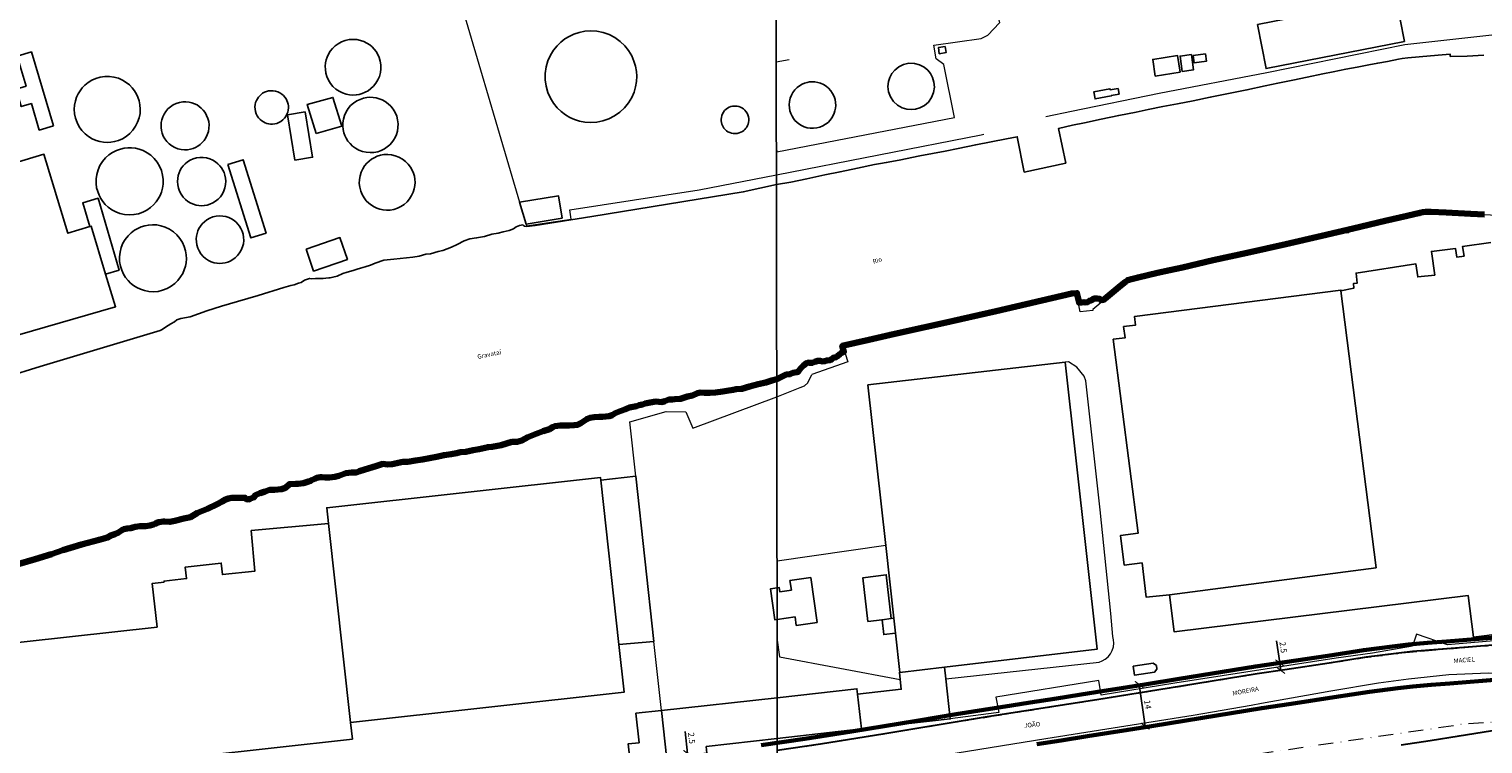
# Model space of a CAD drawing. Units: millimetres. Extents: x 280692 to 283111, y 1682052 to 1685433.
# Drawn here: x 282378 to 282862, y 1683257 to 1683495 of the extents above; entities that cross this region are included whole.
import ezdxf
from ezdxf.enums import TextEntityAlignment as Align

# ---------------------------------------------------------------- set-up
doc = ezdxf.new("R2010")
doc.units = ezdxf.units.MM
doc.header["$LTSCALE"] = 10
doc.header["$MEASUREMENT"] = 0
doc.header["$PDMODE"] = 2
doc.header["$PDSIZE"] = 2
doc.linetypes.add('DASHDOT', pattern=[1, 0.5, -0.25, 0, -0.25])
doc.linetypes.add('DASHED2', pattern=[0.375, 0.25, -0.125])
for name, color, linetype in [('_cotas', 7, 'Continuous'), ('_meio fio', 7, 'DASHED2'), ('Edificacoes', 2, 'Continuous'), ('Topon_de_Vias', 7, 'Continuous'), ('Topon_Rio_Perene', 5, 'Continuous')]:
    doc.layers.add(name, color=color, linetype=linetype)
for name, color, linetype, lineweight in [('_traçado por meio fio', 7, 'Continuous', 60), ('Acostamento_S_Mfio', 1, 'DASHDOT', 9), ('Cerca', 8, 'Cerca', 20), ('LIMITES_MUNICIPAL', 6, 'Continuous', 100), ('Muro_Grade', 8, 'Continuous', 20), ('Pavimentacao_Asfaltica_Mfio', 10, 'Continuous', 30), ('Pavimentacao_Asfaltica_S_Mfio', 10, 'Continuous', 15), ('Rio_Perene', 5, 'Continuous', 25)]:
    doc.layers.add(name, color=color, linetype=linetype, lineweight=lineweight)
doc.layers.add('Malha', color=7, linetype='Continuous', plot=False)
doc.styles.add('Arial', font='arial.ttf', dxfattribs={"height": 1.5})
doc.styles.add('Arial Italic', font='ariali.ttf', dxfattribs={"height": 1.5})
doc.styles.get("Standard").update_dxf_attribs({"font": 'arial.ttf'})
doc.linetypes.add('Cerca', pattern='A,10,0,["X",Standard,S=1,R=0,X=0,Y=-0.5],0.1', length=10.1)
doc.dimstyles.new('AEROS UPV', dxfattribs={"dimtxt": 2, "dimasz": 2.5, "dimexe": 1.25, "dimexo": 0.625, "dimtad": 1, "dimdsep": 46, "dimtxsty": 'Standard', "dimblk": 'ARCHTICK', "dimcen": 2.5, "dimadec": 0, "dimazin": 0, "dimtfac": 1, "dimtmove": 0, "dimatfit": 3, "dimfxl": 1, "dimtzin": 0, "dimarcsym": 0})

# ---------------------------------------------------------------- blocks, each defined once
blk = doc.blocks.new('_ArchTick')
at = {"color": 0, "linetype": 'Continuous', "const_width": 0.15}
blk.add_lwpolyline([(-0.5, -0.5), (0.5, 0.5)], dxfattribs=at)
blk = doc.blocks.new('*D9')
at = {"layer": '_cotas', "color": 0, "lineweight": -2, "transparency": 16777216}
for p, q in [((282747.13, 1683277.05), (282746.5, 1683277.05)), ((282747.75, 1683277.05), (282749.74, 1683263.19)), ((282749.12, 1683263.19), (282748.49, 1683263.19))]:
    blk.add_line(p, q, dxfattribs=at)
at = {"layer": 'Defpoints', "color": 0, "transparency": 16777216}
for p in [(282747.75, 1683277.05), (282749.74, 1683263.19), (282749.74, 1683263.19)]:
    blk.add_point(p, dxfattribs=at)
at = {"layer": '_cotas', "color": 0, "lineweight": -2, "transparency": 16777216, "xscale": 2.5, "yscale": 2.5, "zscale": 2.5}
for p, rotation in [((282747.75, 1683277.05), 98.16707509882295), ((282749.74, 1683263.19), 278.167075098823)]:
    blk.add_blockref('_ArchTick', p, dxfattribs=dict(at, rotation=rotation))
at = {"layer": '_cotas', "color": 0, "transparency": 16777216, "insert": (282750.36, 1683270.35), "char_height": 2, "attachment_point": 5, "rotation": 278.1671}
blk.add_mtext('14', dxfattribs=at)
blk = doc.blocks.new('*D118')
at = {"color": 0, "lineweight": -2, "transparency": 16777216}
for p, q in [((282597.36, 1683254.07), (282596.56, 1683261.47)), ((282596.74, 1683254), (282596.12, 1683253.94)), ((282597.01, 1683251.52), (282596.39, 1683251.45)), ((282597.63, 1683251.59), (282597.36, 1683254.07))]:
    blk.add_line(p, q, dxfattribs=at)
at = {"layer": 'Defpoints', "color": 0, "transparency": 16777216}
for p in [(282597.36, 1683254.07), (282597.36, 1683254.07), (282597.63, 1683251.59)]:
    blk.add_point(p, dxfattribs=at)
at = {"color": 0, "lineweight": -2, "transparency": 16777216, "xscale": 2.5, "yscale": 2.5, "zscale": 2.5}
for p, rotation in [((282597.36, 1683254.07), 96.1914150856599), ((282597.63, 1683251.59), 276.1914150856599)]:
    blk.add_blockref('_ArchTick', p, dxfattribs=dict(at, rotation=rotation))
at = {"color": 0, "transparency": 16777216, "insert": (282598.46, 1683259.19), "char_height": 2, "attachment_point": 5, "rotation": 276.1914}
blk.add_mtext('2.5', dxfattribs=at)
blk = doc.blocks.new('*D119')
at = {"color": 0, "lineweight": -2, "transparency": 16777216}
for p, q in [((282794.54, 1683284.24), (282793.47, 1683291.6)), ((282793.92, 1683284.15), (282793.3, 1683284.06)), ((282794.28, 1683281.67), (282793.66, 1683281.58)), ((282794.9, 1683281.76), (282794.54, 1683284.24))]:
    blk.add_line(p, q, dxfattribs=at)
at = {"layer": 'Defpoints', "color": 0, "transparency": 16777216}
for p in [(282794.54, 1683284.24), (282794.54, 1683284.24), (282794.9, 1683281.76)]:
    blk.add_point(p, dxfattribs=at)
at = {"color": 0, "lineweight": -2, "transparency": 16777216, "xscale": 2.5, "yscale": 2.5, "zscale": 2.5}
for p, rotation in [((282794.54, 1683284.24), 98.24099482601397), ((282794.9, 1683281.76), 278.240994826014)]:
    blk.add_blockref('_ArchTick', p, dxfattribs=dict(at, rotation=rotation))
at = {"color": 0, "transparency": 16777216, "insert": (282795.46, 1683289.39), "char_height": 2, "attachment_point": 5, "rotation": 278.241}
blk.add_mtext('2.5', dxfattribs=at)

msp = doc.modelspace()

# ---------------------------------------------------------------- linework, layer by layer
at = {"layer": '_meio fio'}
msp.add_lwpolyline([(282874.947, 1683290.882), (282861.167, 1683289.762), (282850.301, 1683288.898), (282843.999, 1683288.4), (282837.651, 1683287.849), (282832.447, 1683287.214), (282822.868, 1683286.027), (282810.97, 1683284.161), (282796.665, 1683282.017), (282786.835, 1683280.594), (282761.521, 1683276.438), (282750.057, 1683274.598), (282742.288, 1683273.365), (282735.817, 1683272.339), (282728.802, 1683271.23), (282719.94, 1683269.831), (282711.862, 1683268.556), (282705.644, 1683267.575), (282687.236, 1683264.67), (282674.152, 1683262.478), (282668.68, 1683261.584), (282652.388, 1683258.921), (282636.754, 1683256.463)], dxfattribs=at)
at = {"layer": '_traçado por meio fio'}
for points in [[(282874.745, 1683293.374), (282860.967, 1683292.254), (282850.103, 1683291.39), (282843.792, 1683290.891), (282837.391, 1683290.336), (282832.142, 1683289.695), (282822.52, 1683288.503), (282810.591, 1683286.632), (282796.3, 1683284.491), (282786.453, 1683283.064), (282761.12, 1683278.906), (282749.663, 1683277.067), (282741.896, 1683275.835), (282735.425, 1683274.808), (282728.412, 1683273.699), (282719.55, 1683272.301), (282711.472, 1683271.026), (282705.254, 1683270.045), (282686.834, 1683267.137), (282673.744, 1683264.945), (282668.277, 1683264.051), (282651.992, 1683261.389), (282636.382, 1683258.935), (282621.891, 1683256.852)], [(282869.986, 1683278.941), (282862.089, 1683278.299), (282851.213, 1683277.434), (282844.949, 1683276.939), (282838.845, 1683276.409), (282833.851, 1683275.8), (282824.466, 1683274.637), (282812.712, 1683272.793), (282798.341, 1683270.64), (282788.591, 1683269.228), (282763.364, 1683265.087), (282751.869, 1683263.242), (282744.09, 1683262.008), (282737.62, 1683260.981), (282730.597, 1683259.871), (282721.733, 1683258.472), (282713.654, 1683257.197)]]:
    msp.add_lwpolyline(points, dxfattribs=at)
at = {"layer": 'Acostamento_S_Mfio', "flags": 128}
msp.add_lwpolyline([(282872.501, 1683264.745), (282856.563, 1683263.973), (282845.667, 1683262.317), (282819.849, 1683258.643), (282790.316, 1683254.311), (282770.777, 1683251.5), (282767.722, 1683252.384), (282752.225, 1683250.066), (282730.617, 1683247.195), (282710.686, 1683244.905), (282697.24, 1683243.279), (282683.084, 1683241.897), (282664.336, 1683239.986), (282653.582, 1683238.874), (282647.31, 1683238.25), (282633.344, 1683236.704), (282627.288, 1683236.091), (282627.288, 1683236.091)], dxfattribs=at)
at = {"layer": 'Cerca', "ltscale": 0.1, "flags": 128}
for points in [[(282695.16, 1683523.994), (282701.227, 1683497.235), (282697.335, 1683493.093)], [(282716.621, 1683466.09), (282725.236, 1683467.843), (282754.418, 1683473.776), (282790.292, 1683480.698), (282836.27, 1683490.052), (282899.005, 1683496.955)], [(282679.358, 1683489.782), (282695.185, 1683492.003)]]:
    msp.add_lwpolyline(points, dxfattribs=at)
at = {"layer": 'Edificacoes', "flags": 128}
for points in [[(282787.161, 1683496.685), (282833.203, 1683505.716), (282836.075, 1683491.046), (282790.029, 1683482.031), (282787.161, 1683496.685)], [(282569.175, 1683464.572), (282567.134, 1683464.167), (282565.118, 1683464.044), (282563.179, 1683464.177), (282561.356, 1683464.535), (282559.678, 1683465.077), (282558.159, 1683465.763), (282556.725, 1683466.612), (282555.317, 1683467.674), (282553.977, 1683468.961), (282552.754, 1683470.471), (282551.697, 1683472.192), (282550.855, 1683474.095), (282550.271, 1683476.138), (282549.974, 1683478.267), (282549.98, 1683480.421), (282550.286, 1683482.534), (282550.871, 1683484.549), (282551.7, 1683486.414), (282552.729, 1683488.094), (282553.91, 1683489.566), (282555.194, 1683490.821), (282556.538, 1683491.862), (282557.94, 1683492.721), (282559.508, 1683493.457), (282561.241, 1683494.035), (282563.119, 1683494.415), (282565.109, 1683494.557), (282567.167, 1683494.429), (282569.238, 1683494.012), (282571.261, 1683493.3), (282573.172, 1683492.306), (282574.917, 1683491.06), (282576.448, 1683489.605), (282577.735, 1683487.993), (282578.762, 1683486.283), (282579.53, 1683484.528), (282580.052, 1683482.777), (282580.351, 1683481.071), (282580.453, 1683479.43), (282580.373, 1683477.732), (282580.084, 1683475.96), (282579.557, 1683474.148), (282578.774, 1683472.34), (282577.723, 1683470.59), (282576.41, 1683468.954), (282574.855, 1683467.49), (282573.096, 1683466.248), (282571.183, 1683465.267)], [(282478.399, 1683487.771), (282479.138, 1683488.692), (282480.02, 1683489.542), (282481.039, 1683490.289), (282482.174, 1683490.901), (282483.398, 1683491.354), (282484.676, 1683491.63), (282485.97, 1683491.724), (282487.241, 1683491.639), (282488.455, 1683491.39), (282489.586, 1683490.998), (282490.614, 1683490.489), (282491.526, 1683489.891), (282492.319, 1683489.229), (282493.011, 1683488.509), (282493.653, 1683487.675), (282494.222, 1683486.723), (282494.693, 1683485.658), (282495.037, 1683484.496), (282495.231, 1683483.259), (282495.254, 1683481.977), (282495.096, 1683480.685), (282494.757, 1683479.422), (282494.246, 1683478.226), (282493.583, 1683477.128), (282492.795, 1683476.155), (282491.915, 1683475.324), (282490.974, 1683474.64), (282490.004, 1683474.103), (282489.032, 1683473.704), (282488.072, 1683473.43), (282487.055, 1683473.256), (282485.966, 1683473.198), (282484.822, 1683473.274), (282483.648, 1683473.504), (282482.472, 1683473.899), (282481.33, 1683474.465), (282480.259, 1683475.197), (282479.292, 1683476.078), (282478.46, 1683477.085), (282477.785, 1683478.186), (282477.279, 1683479.344), (282476.942, 1683480.523), (282476.768, 1683481.69), (282476.742, 1683482.818), (282476.844, 1683483.884), (282477.052, 1683484.874), (282477.368, 1683485.835), (282477.814, 1683486.808)], [(282681.209, 1683486.961), (282680.881, 1683488.978), (282683.135, 1683489.339), (282683.458, 1683487.32), (282681.209, 1683486.961)], [(282386.233, 1683462.931), (282381.503, 1683461.518), (282378.867, 1683470.345), (282375.517, 1683469.345), (282373.773, 1683475.188), (282377.121, 1683476.188), (282374.145, 1683486.152), (282378.878, 1683487.566)], [(282671.055, 1683483.76), (282672.887, 1683483.724), (282674.625, 1683483.275), (282676.14, 1683482.487), (282677.362, 1683481.47), (282678.276, 1683480.34), (282678.963, 1683479.059), (282679.424, 1683477.537), (282679.562, 1683475.835), (282679.3, 1683474.06), (282678.616, 1683472.356), (282677.554, 1683470.869), (282676.221, 1683469.705), (282674.751, 1683468.912), (282673.268, 1683468.476), (282671.852, 1683468.344), (282670.359, 1683468.487), (282668.8, 1683468.968), (282667.287, 1683469.829), (282665.957, 1683471.063), (282664.94, 1683472.596), (282664.32, 1683474.3), (282664.114, 1683476.029), (282664.277, 1683477.652), (282664.725, 1683479.084), (282665.397, 1683480.336), (282666.375, 1683481.533), (282667.678, 1683482.58), (282669.268, 1683483.356)], [(282761.391, 1683480.778), (282753.09, 1683479.528), (282752.258, 1683485.063), (282760.558, 1683486.312), (282761.391, 1683480.778)], [(282762.091, 1683481.058), (282761.393, 1683486.167), (282765.139, 1683486.678), (282765.835, 1683481.567), (282762.091, 1683481.058)], [(282769.834, 1683486.881), (282770.169, 1683484.448), (282766.092, 1683483.887), (282765.758, 1683486.317), (282769.834, 1683486.881)], [(282400.318, 1683478.728), (282401.764, 1683479.156), (282403.284, 1683479.382), (282404.834, 1683479.394), (282406.367, 1683479.188), (282407.839, 1683478.774), (282409.211, 1683478.175), (282410.453, 1683477.419), (282411.544, 1683476.544), (282412.474, 1683475.584), (282413.244, 1683474.574), (282413.859, 1683473.544), (282414.359, 1683472.453), (282414.754, 1683471.247), (282415.018, 1683469.936), (282415.12, 1683468.541), (282415.039, 1683467.09), (282414.755, 1683465.619), (282414.261, 1683464.171), (282413.562, 1683462.791), (282412.674, 1683461.521), (282411.625, 1683460.397), (282410.453, 1683459.446), (282409.197, 1683458.684), (282407.899, 1683458.114), (282406.596, 1683457.729), (282405.322, 1683457.515), (282404.101, 1683457.452), (282402.919, 1683457.52), (282401.691, 1683457.729), (282400.429, 1683458.099), (282399.164, 1683458.646), (282397.929, 1683459.38), (282396.765, 1683460.301), (282395.713, 1683461.399), (282394.81, 1683462.65), (282394.089, 1683464.023), (282393.569, 1683465.476), (282393.262, 1683466.965), (282393.163, 1683468.446), (282393.259, 1683469.879), (282393.525, 1683471.232), (282393.936, 1683472.482), (282394.46, 1683473.613), (282395.073, 1683474.625), (282395.818, 1683475.595), (282396.716, 1683476.524), (282397.772, 1683477.379), (282398.977, 1683478.125)], [(282453.729, 1683466.953), (282453.481, 1683467.703), (282453.34, 1683468.476), (282453.31, 1683469.252), (282453.384, 1683470.008), (282453.554, 1683470.726), (282453.806, 1683471.391), (282454.124, 1683471.99), (282454.491, 1683472.52), (282454.892, 1683472.979), (282455.341, 1683473.391), (282455.862, 1683473.771), (282456.454, 1683474.103), (282457.111, 1683474.371), (282457.825, 1683474.559), (282458.58, 1683474.652), (282459.356, 1683474.64), (282460.133, 1683474.518), (282460.885, 1683474.288), (282461.592, 1683473.958), (282462.235, 1683473.54), (282462.8, 1683473.053), (282463.279, 1683472.515), (282463.669, 1683471.946), (282463.972, 1683471.364), (282464.194, 1683470.784), (282464.346, 1683470.203), (282464.437, 1683469.576), (282464.456, 1683468.909), (282464.39, 1683468.212), (282464.229, 1683467.501), (282463.967, 1683466.794), (282463.602, 1683466.114), (282463.139, 1683465.482), (282462.589, 1683464.919), (282461.968, 1683464.44), (282461.297, 1683464.059), (282460.597, 1683463.779), (282459.89, 1683463.601), (282459.195, 1683463.518), (282458.527, 1683463.52), (282457.899, 1683463.597), (282457.314, 1683463.734), (282456.728, 1683463.942), (282456.139, 1683464.231), (282455.561, 1683464.607), (282455.011, 1683465.072), (282454.51, 1683465.625), (282454.077, 1683466.257)], [(282646.205, 1683467.123), (282645.867, 1683466.348), (282645.415, 1683465.575), (282644.845, 1683464.824), (282644.156, 1683464.118), (282643.351, 1683463.484), (282642.441, 1683462.947), (282641.445, 1683462.533), (282640.389, 1683462.258), (282639.303, 1683462.135), (282638.219, 1683462.165), (282637.168, 1683462.342), (282636.178, 1683462.651), (282635.27, 1683463.072), (282634.457, 1683463.582), (282633.748, 1683464.156), (282633.144, 1683464.773), (282632.628, 1683465.43), (282632.163, 1683466.178), (282631.769, 1683467.019), (282631.466, 1683467.944), (282631.277, 1683468.94), (282631.219, 1683469.986), (282631.307, 1683471.056), (282631.546, 1683472.118), (282631.934, 1683473.141), (282632.459, 1683474.095), (282633.102, 1683474.953), (282633.838, 1683475.696), (282634.64, 1683476.315), (282635.48, 1683476.806), (282636.332, 1683477.172), (282637.175, 1683477.423), (282637.996, 1683477.571), (282638.857, 1683477.63), (282639.768, 1683477.588), (282640.713, 1683477.428), (282641.671, 1683477.139), (282642.616, 1683476.711), (282643.519, 1683476.145), (282644.35, 1683475.446), (282645.081, 1683474.631), (282645.689, 1683473.723), (282646.158, 1683472.751), (282646.483, 1683471.744), (282646.665, 1683470.735), (282646.712, 1683469.748), (282646.64, 1683468.807), (282646.466, 1683467.928)], [(282738.092, 1683474.886), (282740.725, 1683475.376), (282741.072, 1683473.5), (282738.442, 1683473.015), (282738.462, 1683472.905), (282733.101, 1683471.92), (282732.663, 1683474.291), (282738.021, 1683475.281)], [(282428.199, 1683470.734), (282429.281, 1683470.917), (282430.351, 1683470.947), (282431.378, 1683470.84), (282432.342, 1683470.615), (282433.226, 1683470.291), (282434.022, 1683469.891), (282434.746, 1683469.422), (282435.448, 1683468.847), (282436.114, 1683468.158), (282436.718, 1683467.356), (282437.235, 1683466.447), (282437.641, 1683465.444), (282437.912, 1683464.37), (282438.032, 1683463.253), (282437.995, 1683462.124), (282437.8, 1683461.017), (282437.458, 1683459.964), (282436.987, 1683458.991), (282436.41, 1683458.118), (282435.754, 1683457.358), (282435.044, 1683456.715), (282434.304, 1683456.188), (282433.551, 1683455.768), (282432.73, 1683455.422), (282431.826, 1683455.158), (282430.85, 1683454.997), (282429.818, 1683454.959), (282428.752, 1683455.06), (282427.681, 1683455.311), (282426.637, 1683455.715), (282425.652, 1683456.266), (282424.755, 1683456.949), (282423.972, 1683457.742), (282423.319, 1683458.616), (282422.805, 1683459.541), (282422.429, 1683460.488), (282422.186, 1683461.431), (282422.063, 1683462.348), (282422.044, 1683463.221), (282422.121, 1683464.092), (282422.305, 1683464.998), (282422.611, 1683465.923), (282423.048, 1683466.843), (282423.623, 1683467.732), (282424.333, 1683468.56), (282425.167, 1683469.299), (282426.107, 1683469.921), (282427.127, 1683470.405)], [(282473.697, 1683460.43), (282470.711, 1683470.069), (282479.259, 1683472.413), (282482.242, 1683462.797), (282473.697, 1683460.43)], [(282492.645, 1683472.405), (282493.631, 1683472.262), (282494.641, 1683471.994), (282495.667, 1683471.588), (282496.682, 1683471.035), (282497.658, 1683470.327), (282498.559, 1683469.469), (282499.355, 1683468.472), (282500.013, 1683467.358), (282500.511, 1683466.156), (282500.834, 1683464.902), (282500.976, 1683463.635), (282500.946, 1683462.39), (282500.757, 1683461.201), (282500.43, 1683460.091), (282499.992, 1683459.079), (282499.468, 1683458.174), (282498.878, 1683457.375), (282498.182, 1683456.622), (282497.361, 1683455.915), (282496.414, 1683455.281), (282495.35, 1683454.75), (282494.185, 1683454.348), (282492.943, 1683454.102), (282491.656, 1683454.029), (282490.361, 1683454.137), (282489.096, 1683454.427), (282487.898, 1683454.885), (282486.797, 1683455.49), (282485.818, 1683456.216), (282484.973, 1683457.031), (282484.269, 1683457.904), (282483.704, 1683458.806), (282483.269, 1683459.713), (282482.935, 1683460.663), (282482.696, 1683461.701), (282482.577, 1683462.816), (282482.597, 1683463.989), (282482.777, 1683465.195), (282483.126, 1683466.402), (282483.649, 1683467.573), (282484.339, 1683468.673), (282485.177, 1683469.666), (282486.139, 1683470.524), (282487.191, 1683471.229), (282488.299, 1683471.769), (282489.427, 1683472.147), (282490.544, 1683472.368), (282491.625, 1683472.45)], [(282613.292, 1683460.36), (282612.643, 1683460.388), (282612.005, 1683460.505), (282611.394, 1683460.71), (282610.828, 1683460.991), (282610.319, 1683461.338), (282609.876, 1683461.733), (282609.502, 1683462.163), (282609.199, 1683462.612), (282608.962, 1683463.066), (282608.783, 1683463.528), (282608.649, 1683464.033), (282608.571, 1683464.578), (282608.559, 1683465.156), (282608.624, 1683465.754), (282608.773, 1683466.358), (282609.008, 1683466.95), (282609.328, 1683467.512), (282609.725, 1683468.025), (282610.189, 1683468.476), (282610.703, 1683468.852), (282611.251, 1683469.147), (282611.813, 1683469.36), (282612.376, 1683469.493), (282612.923, 1683469.554), (282613.445, 1683469.551), (282613.938, 1683469.493), (282614.437, 1683469.378), (282614.947, 1683469.197), (282615.457, 1683468.943), (282615.951, 1683468.613), (282616.414, 1683468.207), (282616.829, 1683467.73), (282617.18, 1683467.19), (282617.454, 1683466.601), (282617.642, 1683465.981), (282617.74, 1683465.348), (282617.75, 1683464.72), (282617.678, 1683464.116), (282617.534, 1683463.547), (282617.33, 1683463.026), (282617.079, 1683462.557), (282616.794, 1683462.143), (282616.465, 1683461.763), (282616.074, 1683461.403), (282615.62, 1683461.075), (282615.106, 1683460.793), (282614.539, 1683460.572), (282613.929, 1683460.424)], [(282470.056, 1683467.573), (282472.522, 1683452.51), (282466.602, 1683451.538), (282464.13, 1683466.598), (282470.056, 1683467.573)], [(282409.802, 1683455.518), (282411.041, 1683455.646), (282412.245, 1683455.64), (282413.505, 1683455.493), (282414.807, 1683455.184), (282416.123, 1683454.695), (282417.417, 1683454.015), (282418.649, 1683453.141), (282419.777, 1683452.082), (282420.761, 1683450.858), (282421.568, 1683449.501), (282422.172, 1683448.052), (282422.564, 1683446.555), (282422.743, 1683445.055), (282422.722, 1683443.594), (282422.523, 1683442.204), (282422.172, 1683440.913), (282421.699, 1683439.736), (282421.129, 1683438.674), (282420.424, 1683437.649), (282419.559, 1683436.657), (282418.532, 1683435.732), (282417.347, 1683434.909), (282416.017, 1683434.225), (282414.568, 1683433.714), (282413.035, 1683433.403), (282411.46, 1683433.308), (282409.891, 1683433.436), (282408.372, 1683433.778), (282406.945, 1683434.315), (282405.643, 1683435.016), (282404.487, 1683435.848), (282403.491, 1683436.774), (282402.655, 1683437.759), (282401.975, 1683438.773), (282401.409, 1683439.855), (282400.943, 1683441.06), (282400.606, 1683442.378), (282400.427, 1683443.791), (282400.433, 1683445.27), (282400.644, 1683446.779), (282401.069, 1683448.277), (282401.707, 1683449.717), (282402.542, 1683451.055), (282403.548, 1683452.253), (282404.69, 1683453.281), (282405.926, 1683454.123), (282407.215, 1683454.771), (282408.519, 1683455.231)], [(282374.278, 1683393.294), (282358.412, 1683446.045), (282383.071, 1683453.508), (282391.034, 1683427.187), (282398.367, 1683429.408), (282398.787, 1683429.528), (282403.599, 1683413.632), (282406.891, 1683402.758)], [(282432.741, 1683451.947), (282433.799, 1683452.26), (282434.911, 1683452.428), (282436.045, 1683452.438), (282437.168, 1683452.29), (282438.246, 1683451.989), (282439.251, 1683451.553), (282440.16, 1683451.002), (282440.96, 1683450.363), (282441.642, 1683449.662), (282442.207, 1683448.924), (282442.659, 1683448.172), (282443.026, 1683447.375), (282443.317, 1683446.493), (282443.512, 1683445.534), (282443.589, 1683444.513), (282443.531, 1683443.452), (282443.325, 1683442.375), (282442.966, 1683441.315), (282442.456, 1683440.305), (282441.808, 1683439.374), (282441.043, 1683438.55), (282440.186, 1683437.853), (282439.268, 1683437.294), (282438.319, 1683436.875), (282437.366, 1683436.592), (282436.434, 1683436.433), (282435.541, 1683436.385), (282434.676, 1683436.433), (282433.777, 1683436.584), (282432.853, 1683436.853), (282431.926, 1683437.252), (282431.021, 1683437.787), (282430.168, 1683438.459), (282429.397, 1683439.26), (282428.734, 1683440.174), (282428.204, 1683441.178), (282427.822, 1683442.24), (282427.595, 1683443.329), (282427.521, 1683444.412), (282427.588, 1683445.461), (282427.782, 1683446.451), (282428.08, 1683447.366), (282428.462, 1683448.194), (282428.91, 1683448.935), (282429.453, 1683449.646), (282430.109, 1683450.327), (282430.88, 1683450.954), (282431.761, 1683451.502)], [(282444.335, 1683450.106), (282449.435, 1683451.69), (282457.033, 1683427.273), (282451.932, 1683425.686), (282444.335, 1683450.106)], [(282505.079, 1683449.256), (282505.667, 1683448.227), (282506.102, 1683447.185), (282506.395, 1683446.153), (282506.561, 1683445.153), (282506.617, 1683444.142), (282506.555, 1683443.072), (282506.356, 1683441.961), (282506.006, 1683440.833), (282505.493, 1683439.718), (282504.814, 1683438.652), (282503.978, 1683437.668), (282503.001, 1683436.8), (282501.91, 1683436.078), (282500.738, 1683435.52), (282499.521, 1683435.137), (282498.297, 1683434.928), (282497.1, 1683434.883), (282495.956, 1683434.984), (282494.887, 1683435.211), (282493.907, 1683435.54), (282492.999, 1683435.96), (282492.097, 1683436.505), (282491.219, 1683437.186), (282490.392, 1683438.008), (282489.648, 1683438.967), (282489.017, 1683440.051), (282488.528, 1683441.239), (282488.205, 1683442.502), (282488.062, 1683443.804), (282488.103, 1683445.106), (282488.322, 1683446.371), (282488.702, 1683447.565), (282489.22, 1683448.661), (282489.849, 1683449.641), (282490.558, 1683450.495), (282491.32, 1683451.221), (282492.115, 1683451.825), (282493.001, 1683452.357), (282493.995, 1683452.808), (282495.09, 1683453.152), (282496.269, 1683453.365), (282497.51, 1683453.423), (282498.781, 1683453.31), (282500.047, 1683453.017), (282501.269, 1683452.546), (282502.412, 1683451.908), (282503.442, 1683451.127), (282504.336, 1683450.231)], [(282398.787, 1683429.528), (282398.367, 1683429.408), (282395.978, 1683437.316), (282401.102, 1683438.866), (282408.062, 1683414.982), (282403.599, 1683413.632)], [(282543.595, 1683430.238), (282541.454, 1683437.531), (282554.378, 1683439.677), (282555.614, 1683432.231), (282543.595, 1683430.238)], [(282442.565, 1683417.233), (282441.669, 1683417.18), (282440.725, 1683417.237), (282439.749, 1683417.417), (282438.766, 1683417.732), (282437.801, 1683418.191), (282436.887, 1683418.791), (282436.052, 1683419.523), (282435.325, 1683420.369), (282434.728, 1683421.305), (282434.273, 1683422.3), (282433.965, 1683423.322), (282433.801, 1683424.343), (282433.771, 1683425.335), (282433.858, 1683426.277), (282434.044, 1683427.154), (282434.311, 1683427.963), (282434.677, 1683428.763), (282435.158, 1683429.559), (282435.76, 1683430.329), (282436.486, 1683431.047), (282437.328, 1683431.685), (282438.275, 1683432.218), (282439.304, 1683432.622), (282440.389, 1683432.88), (282441.498, 1683432.982), (282442.597, 1683432.929), (282443.656, 1683432.73), (282444.648, 1683432.4), (282445.554, 1683431.962), (282446.361, 1683431.438), (282447.063, 1683430.854), (282447.66, 1683430.231), (282448.186, 1683429.547), (282448.657, 1683428.764), (282449.053, 1683427.887), (282449.349, 1683426.926), (282449.525, 1683425.895), (282449.563, 1683424.818), (282449.449, 1683423.723), (282449.181, 1683422.642), (282448.762, 1683421.608), (282448.208, 1683420.651), (282447.538, 1683419.796), (282446.78, 1683419.059), (282445.961, 1683418.45), (282445.11, 1683417.971), (282444.251, 1683417.615), (282443.404, 1683417.374)], [(282421.046, 1683407.88), (282419.5, 1683407.753), (282417.983, 1683407.834), (282416.535, 1683408.11), (282415.187, 1683408.554), (282413.962, 1683409.135), (282412.872, 1683409.82), (282411.921, 1683410.58), (282411.059, 1683411.438), (282410.254, 1683412.444), (282409.538, 1683413.595), (282408.945, 1683414.884), (282408.507, 1683416.292), (282408.254, 1683417.79), (282408.209, 1683419.341), (282408.383, 1683420.901), (282408.775, 1683422.424), (282409.372, 1683423.865), (282410.149, 1683425.185), (282411.072, 1683426.356), (282412.103, 1683427.359), (282413.203, 1683428.188), (282414.338, 1683428.845), (282415.476, 1683429.339), (282416.623, 1683429.694), (282417.865, 1683429.933), (282419.195, 1683430.03), (282420.592, 1683429.96), (282422.026, 1683429.702), (282423.459, 1683429.242), (282424.849, 1683428.573), (282426.152, 1683427.706), (282427.325, 1683426.658), (282428.335, 1683425.462), (282429.156, 1683424.157), (282429.776, 1683422.785), (282430.195, 1683421.389), (282430.422, 1683420.009), (282430.476, 1683418.676), (282430.38, 1683417.415), (282430.157, 1683416.235), (282429.794, 1683415.049), (282429.27, 1683413.847), (282428.571, 1683412.659), (282427.691, 1683411.521), (282426.632, 1683410.472), (282425.408, 1683409.551), (282424.045, 1683408.795), (282422.576, 1683408.233)], [(282470.326, 1683421.915), (282481.602, 1683425.783), (282484.097, 1683418.51), (282472.819, 1683414.642), (282470.326, 1683421.915)], [(282757.879, 1683306.86), (282750.124, 1683306.102), (282748.698, 1683317.506), (282742.786, 1683316.767), (282741.547, 1683326.684), (282747.447, 1683327.421), (282739.113, 1683391.929), (282743.04, 1683392.387), (282742.584, 1683396.18), (282746.538, 1683396.672), (282746.178, 1683399.494), (282814.932, 1683408.294), (282814.952, 1683408.1), (282826.635, 1683315.924)], [(282657.39, 1683376.757), (282723.156, 1683384.32), (282733.719, 1683288.762), (282682.93, 1683282.83), (282668.064, 1683281.099), (282666.613, 1683294.095), (282666.053, 1683299.097), (282663.352, 1683323.346)], [(282574.537, 1683290.323), (282576.288, 1683274.547), (282485.132, 1683264.433), (282477.789, 1683330.669), (282477.211, 1683335.851), (282568.365, 1683345.96), (282568.465, 1683345.035)], [(282580.119, 1683346.325), (282586.141, 1683291.374), (282574.537, 1683290.323), (282568.465, 1683345.035), (282580.119, 1683346.325)], [(282477.789, 1683330.669), (282485.132, 1683264.433), (282485.745, 1683258.901), (282407.526, 1683250.227), (282407.389, 1683251.454), (282351.927, 1683245.304), (282347.19, 1683288.027), (282420.704, 1683296.18), (282419.095, 1683310.685), (282423.038, 1683311.122), (282423.002, 1683311.448), (282430.547, 1683312.285), (282430.122, 1683316.122), (282442.07, 1683317.447), (282442.496, 1683313.61), (282453.33, 1683314.811), (282452.105, 1683328.287)], [(282665.173, 1683298.997), (282662.162, 1683298.626), (282657.405, 1683298.036), (282655.789, 1683312.549), (282663.561, 1683313.577)], [(282666.053, 1683299.097), (282666.613, 1683294.095), (282662.712, 1683293.656), (282662.162, 1683298.626), (282665.173, 1683298.997)], [(282668.064, 1683281.099), (282682.93, 1683282.83), (282683.36, 1683278.899), (282684.861, 1683265.609), (282655.253, 1683262.264), (282653.946, 1683273.834), (282668.547, 1683275.484), (282668.184, 1683278.709), (282667.915, 1683281.08)], [(282745.755, 1683283.12), (282752.442, 1683284.131), (282753.482, 1683283.367), (282753.672, 1683282.107), (282752.887, 1683281.179), (282746.199, 1683280.171)], [(282588.662, 1683268.404), (282590.443, 1683252.148), (282578.685, 1683250.856), (282578.404, 1683253.412), (282578.016, 1683253.37), (282577.585, 1683257.295), (282581.247, 1683257.696), (282580.175, 1683267.477)]]:
    msp.add_lwpolyline(points, close=True, dxfattribs=at)
for points in [[(282899.496, 1683297.912), (282859.075, 1683292.757), (282857.26, 1683306.723), (282759.385, 1683294.625), (282757.879, 1683306.86), (282826.635, 1683315.924), (282814.952, 1683408.1), (282819.281, 1683408.938), (282819.078, 1683410.471), (282820.373, 1683410.633), (282819.958, 1683413.958), (282839.916, 1683416.995), (282840.535, 1683412.706), (282846.181, 1683413.274), (282845.061, 1683421.17), (282853.111, 1683422.132), (282853.516, 1683419.272), (282855.94, 1683419.616), (282855.371, 1683422.751), (282864.814, 1683424.09)], [(282627.173, 1683309.178), (282627.877, 1683309.277), (282628.07, 1683307.91), (282631.929, 1683308.454), (282631.48, 1683311.637), (282638.402, 1683312.612)], [(282638.402, 1683312.612), (282640.507, 1683297.695), (282633.591, 1683296.72), (282633.192, 1683299.548), (282627.189, 1683298.702)], [(282627.189, 1683298.702), (282626.421, 1683298.593), (282624.972, 1683308.868), (282627.173, 1683309.178)], [(282627.23, 1683272.636), (282653.744, 1683275.634), (282653.947, 1683273.836), (282655.253, 1683262.264), (282627.252, 1683259.101)], [(282590.443, 1683252.148), (282588.662, 1683268.404), (282627.228, 1683272.636), (282627.23, 1683272.636)], [(282627.252, 1683259.101), (282627.248, 1683259.101), (282603.598, 1683256.4), (282603.844, 1683254.191), (282598.018, 1683253.552), (282598.08, 1683252.983), (282590.443, 1683252.148)]]:
    msp.add_lwpolyline(points, dxfattribs=at)
at = {"layer": 'LIMITES_MUNICIPAL'}
msp.add_lwpolyline([(282374.787, 1683317.169), (282380.14, 1683318.766), (282385.586, 1683320.415), (282389.306, 1683321.714), (282395.547, 1683323.589), (282401.406, 1683325.206), (282404.248, 1683325.917), (282405.302, 1683326.659), (282406.625, 1683327.113), (282407.845, 1683327.598), (282409.033, 1683328.361), (282409.695, 1683328.701), (282410.718, 1683328.918), (282411.937, 1683329.103), (282412.639, 1683329.278), (282413.507, 1683329.525), (282414.933, 1683329.72), (282416.969, 1683329.78), (282418.322, 1683330.007), (282419.562, 1683330.264), (282420.12, 1683330.491), (282420.678, 1683330.81), (282421.319, 1683331.12), (282422.135, 1683331.233), (282422.765, 1683331.274), (282423.199, 1683331.294), (282424.987, 1683331.148), (282426.619, 1683331.508), (282429.616, 1683332.27), (282431.868, 1683332.785), (282434.204, 1683334.136), (282437.553, 1683335.559), (282440.777, 1683337.086), (282442.431, 1683337.963), (282443.547, 1683338.561), (282444.549, 1683338.942), (282445.552, 1683339.138), (282446.688, 1683339.127), (282447.897, 1683339.188), (282448.816, 1683339.207), (282449.519, 1683339.186), (282450.015, 1683339.175), (282450.438, 1683338.752), (282451.016, 1683338.668), (282451.76, 1683338.885), (282452.845, 1683339.266), (282453.631, 1683340.123), (282455.016, 1683340.752), (282456.69, 1683341.236), (282458.106, 1683341.783), (282459.873, 1683341.854), (282462.177, 1683342.017), (282463.541, 1683342.543), (282464.864, 1683343.719), (282466.899, 1683343.842), (282467.684, 1683343.81), (282469.534, 1683344.098), (282471.115, 1683344.562), (282471.911, 1683344.83), (282472.169, 1683345.088), (282473.306, 1683345.51), (282473.967, 1683345.861), (282475.011, 1683346.005), (282475.62, 1683346.035), (282476.746, 1683345.91), (282478.121, 1683345.971), (282479.877, 1683346.135), (282481.21, 1683346.454), (282483.545, 1683347.341), (282485.467, 1683347.639), (282487.089, 1683347.638), (282488.143, 1683348.019), (282489.89, 1683348.586), (282493.527, 1683349.699), (282495.945, 1683350.461), (282497.422, 1683350.315), (282499.044, 1683350.324), (282502.516, 1683351.117), (282504.252, 1683351.178), (282506.783, 1683351.578), (282509.149, 1683351.897), (282513.789, 1683352.864), (282516.279, 1683353.379), (282518.604, 1683353.749), (282520.484, 1683353.995), (282521.745, 1683354.356), (282523.574, 1683354.509), (282526.012, 1683354.982), (282527.955, 1683355.404), (282530.961, 1683356.063), (282532.263, 1683356.114), (282535.353, 1683356.69), (282538.845, 1683357.751), (282540.612, 1683357.781), (282542.152, 1683358.244), (282544.239, 1683359.348), (282546.926, 1683360.482), (282549.303, 1683361.359), (282551.36, 1683362.039), (282552.641, 1683362.792), (282553.199, 1683362.998), (282555.049, 1683363.286), (282557.911, 1683363.294), (282559.626, 1683363.344), (282560.772, 1683363.488), (282561.806, 1683363.993), (282562.478, 1683364.447), (282563.811, 1683365.355), (282564.855, 1683365.788), (282566.26, 1683365.994), (282567.893, 1683366.096), (282569.008, 1683366.167), (282571.219, 1683366.351), (282572.253, 1683366.691), (282573.297, 1683367.321), (282574.93, 1683368.063), (282576.531, 1683368.599), (282578.092, 1683369.269), (282580.375, 1683369.681), (282581.264, 1683370.011), (282582.328, 1683370.206), (282583.289, 1683370.505), (282584.901, 1683370.855), (282586.761, 1683371.174), (282587.856, 1683371.111), (282588.745, 1683371.007), (282589.83, 1683371.378), (282591.121, 1683371.873), (282592.258, 1683371.872), (282593.157, 1683372.047), (282595.016, 1683372.097), (282596.05, 1683372.416), (282597.31, 1683372.849), (282598.984, 1683373.251), (282600.71, 1683373.962), (282601.651, 1683374.199), (282603.045, 1683374.084), (282604.801, 1683374.134), (282606.713, 1683374.216), (282609.068, 1683374.513), (282610.401, 1683374.729), (282612.561, 1683375.099), (282613.604, 1683375.336), (282615.412, 1683375.438), (282618.047, 1683376.169), (282620.93, 1683376.983), (282623.462, 1683377.591), (282625.456, 1683378.188), (282627.064, 1683378.68), (282627.544, 1683378.827), (282628.901, 1683379.561), (282630.227, 1683380.182), (282631.396, 1683380.311), (282632.436, 1683380.744), (282633.736, 1683380.959), (282634.17, 1683381.045), (282634.473, 1683381.478), (282634.994, 1683382.258), (282635.991, 1683383.253), (282636.988, 1683384.032), (282637.508, 1683384.162), (282638.115, 1683384.075), (282638.851, 1683384.074), (282639.805, 1683384.463), (282640.801, 1683384.809), (282641.494, 1683384.809), (282642.317, 1683384.548), (282643.011, 1683384.591), (282643.791, 1683384.85), (282644.83, 1683385.023), (282645.394, 1683385.325), (282645.871, 1683385.758), (282646.348, 1683385.888), (282646.868, 1683386.017), (282647.258, 1683386.32), (282648.038, 1683386.926), (282648.472, 1683387.359), (282648.961, 1683387.541), (282649.447, 1683387.753), (282648.902, 1683389.694), (282657.68, 1683391.744), (282664.902, 1683393.409), (282670.339, 1683394.607), (282682.502, 1683397.298), (282700.155, 1683401.305), (282725.294, 1683407.181), (282727.048, 1683407.328), (282727.725, 1683404.12), (282728.597, 1683404.12), (282729.24, 1683404.237), (282729.825, 1683404.208), (282730.627, 1683404.295), (282731.124, 1683404.704), (282731.679, 1683404.88), (282732.118, 1683405.026), (282732.615, 1683405.494), (282732.936, 1683405.523), (282733.755, 1683405.494), (282734.661, 1683405.377), (282734.982, 1683405.055), (282735.742, 1683404.997), (282736.327, 1683405.347), (282741.609, 1683409.834), (282743.226, 1683411.051), (282743.945, 1683411.617), (282745.154, 1683411.986), (282747.386, 1683412.541), (282753.846, 1683414.002), (282757.997, 1683414.946), (282762.157, 1683415.794), (282772.447, 1683418.253), (282783.746, 1683420.706), (282796.614, 1683423.602), (282808.558, 1683426.352), (282819.067, 1683428.8), (282829.708, 1683431.379), (282836.983, 1683432.99), (282841.257, 1683433.994), (282842.224, 1683434.222), (282843.12, 1683434.359), (282844.971, 1683434.3), (282849.948, 1683434.086), (282858.111, 1683433.715), (282862.76, 1683433.501)], dxfattribs=at)
at = {"layer": 'Malha', "flags": 128}
for points in [[(282143.851, 1683768.61), (282626.451, 1683769.378), (282627.321, 1683215.12), (282144.745, 1683214.352), (282143.851, 1683768.61)], [(282626.451, 1683769.378), (283109.05, 1683770.125), (283109.896, 1683215.867), (282627.321, 1683215.12), (282626.451, 1683769.378)]]:
    msp.add_lwpolyline(points, close=True, dxfattribs=at)
at = {"layer": 'Muro_Grade', "flags": 128}
for points in [[(282509.021, 1683547.645), (282509.171, 1683547.155), (282511.042, 1683540.802), (282513.713, 1683531.708), (282516.024, 1683523.885), (282516.954, 1683520.704), (282518.015, 1683517.123), (282541.454, 1683437.531), (282543.595, 1683430.238), (282543.745, 1683429.728), (282558.641, 1683431.889), (282558.19, 1683434.99), (282601.277, 1683441.673), (282626.957, 1683446.687)], [(282626.944, 1683455.327), (282627.128, 1683454.348), (282686.241, 1683465.742), (282682.74, 1683483.379), (282680.189, 1683485.2), (282679.358, 1683489.782)], [(282695.185, 1683492.003), (282697.335, 1683493.093)], [(282631.224, 1683484.953), (282626.898, 1683484.114)], [(282626.957, 1683446.687), (282626.957, 1683446.687), (282695.175, 1683460), (282696.032, 1683460.171)], [(282843.743, 1683434.27), (282869.944, 1683433.1), (282872.375, 1683430.519), (282908.609, 1683431.769), (282913.041, 1683436.851), (282913.951, 1683394.024), (282912.65, 1683393.184), (282912.6, 1683347.267), (282909.759, 1683295.355), (282850.376, 1683290.277), (282840.139, 1683293.764), (282838.773, 1683289.806), (282825.454, 1683287.521), (282813.371, 1683285.871), (282759.62, 1683277.498)], [(282818.603, 1683428.458), (282839.982, 1683433.42)], [(282839.98, 1683433.42), (282840.556, 1683433.36), (282841.163, 1683433.117), (282842.163, 1683433.845), (282842.83, 1683434.178), (282843.739, 1683434.269)], [(282815.752, 1683427.727), (282794.594, 1683422.946), (282793.927, 1683422.216), (282793.351, 1683422.003), (282792.683, 1683422.065), (282791.743, 1683422.275), (282769.314, 1683417.333), (282768.343, 1683416.513), (282767.553, 1683416.793)], [(282815.753, 1683427.732), (282816.298, 1683427.611), (282816.784, 1683427.398), (282817.572, 1683427.489), (282818.602, 1683428.459)], [(282746.123, 1683412.032), (282753.216, 1683413.668), (282755.399, 1683414.275), (282758.368, 1683414.76), (282767.553, 1683416.79)], [(282746.125, 1683412.031), (282745.384, 1683411.151), (282743.984, 1683411.551), (282732.309, 1683401.887), (282732.269, 1683401.497), (282728.158, 1683401.007), (282726.937, 1683407.119), (282649.116, 1683389.602), (282650.707, 1683384.42), (282638.792, 1683380.259)], [(282683.36, 1683278.899), (282734.43, 1683284.531), (282735.464, 1683284.92), (282736.474, 1683285.511), (282737.4, 1683286.303), (282738.187, 1683287.275), (282738.785, 1683288.385), (282739.164, 1683289.577), (282739.316, 1683290.786), (282739.254, 1683291.954), (282739.012, 1683293.034), (282738.326, 1683300.724), (282734.798, 1683335.174), (282729.954, 1683378.156), (282729.427, 1683379.631), (282726.951, 1683382.634), (282724.212, 1683384.372), (282723.156, 1683384.32)], [(282634.857, 1683375.909), (282636.363, 1683376.394), (282637.469, 1683377.424), (282638.797, 1683380.258)], [(282590.443, 1683252.148), (282588.662, 1683268.404), (282586.141, 1683291.374), (282580.119, 1683346.325), (282578.128, 1683364.502), (282590.273, 1683367.904), (282596.796, 1683367.814), (282599.167, 1683362.362), (282627.073, 1683372.785)], [(282627.073, 1683372.785), (282627.073, 1683372.785), (282634.861, 1683375.907)], [(282663.352, 1683323.346), (282627.159, 1683318.129)], [(282627.2, 1683291.852), (282627.959, 1683286.303), (282668.184, 1683278.709)], [(282759.624, 1683277.493), (282735.112, 1683273.552), (282734.331, 1683278.429), (282700.019, 1683272.825), (282700.984, 1683267.757), (282700.09, 1683267.644)], [(282700.087, 1683267.644), (282684.82, 1683265.603)]]:
    msp.add_lwpolyline(points, dxfattribs=at)
at = {"layer": 'Pavimentacao_Asfaltica_Mfio', "flags": 128}
for points in [[(282899.449, 1683292.875), (282858.774, 1683289.567), (282838.802, 1683287.989), (282823.38, 1683286.107), (282810.97, 1683284.161), (282796.268, 1683281.958), (282787.095, 1683280.636), (282757.73, 1683275.816), (282734.345, 1683272.105), (282696.493, 1683266.131), (282663.112, 1683260.673), (282641.664, 1683257.168), (282627.258, 1683255.098), (282627.258, 1683255.098)], [(282835.003, 1683256.987), (282844.657, 1683258.468), (282854.351, 1683259.99), (282867.489, 1683262.033)]]:
    msp.add_lwpolyline(points, dxfattribs=at)
at = {"layer": 'Pavimentacao_Asfaltica_S_Mfio', "flags": 128}
msp.add_lwpolyline([(282627.273, 1683245.177), (282627.273, 1683245.177), (282650.906, 1683248.739), (282679.584, 1683253.108), (282716.657, 1683259.125), (282765.78, 1683266.881), (282785.029, 1683270.131), (282788.502, 1683270.864), (282811.606, 1683274.912), (282827.504, 1683277.58), (282837.421, 1683278.895), (282850.846, 1683280.372), (282864.125, 1683280.984), (282876.867, 1683280.864), (282887.169, 1683280.268), (282895.326, 1683278.72), (282901.564, 1683276.217), (282904.853, 1683273.896), (282907.355, 1683269.848)], dxfattribs=at)
at = {"layer": 'Rio_Perene', "flags": 128}
for points in [[(282626.962, 1683443.419), (282626.962, 1683443.419), (282631.715, 1683444.254), (282637.129, 1683445.353), (282643.038, 1683446.599), (282648.15, 1683447.679), (282653.976, 1683448.898), (282659.665, 1683450.079), (282661.602, 1683450.404), (282663.54, 1683450.729), (282667.881, 1683451.581), (282674.718, 1683452.964), (282683.187, 1683454.578), (282687.488, 1683455.448), (282693.349, 1683456.655), (282698.424, 1683457.631), (282703.545, 1683458.618), (282707.157, 1683459.309), (282709.46, 1683447.579), (282723.292, 1683450.576), (282720.877, 1683462.056), (282725.588, 1683463.182), (282729.502, 1683463.967), (282735.057, 1683465.166), (282740.978, 1683466.422), (282746.744, 1683467.55), (282750.767, 1683468.369), (282755.682, 1683469.356), (282760.541, 1683470.315), (282765.712, 1683471.317), (282771.435, 1683472.473), (282776.988, 1683473.644), (282783.631, 1683474.914), (282789.666, 1683476.223), (282793.983, 1683477.163), (282798.969, 1683478.204), (282803.727, 1683479.199), (282808.86, 1683480.24), (282812.379, 1683480.973), (282816.62, 1683481.797), (282820.376, 1683482.521), (282824.205, 1683483.244), (282827.21, 1683483.858), (282830.407, 1683484.417), (282834.09, 1683485.094), (282835.345, 1683485.342), (282837.205, 1683485.561), (282840.979, 1683485.928), (282847.327, 1683486.514), (282851.294, 1683486.853), (282851.351, 1683486.047), (282857.004, 1683486.192), (282862.469, 1683486.494)], [(282370.416, 1683379.313), (282381.785, 1683382.907), (282421.755, 1683394.806), (282422.439, 1683395.21), (282423.574, 1683395.947), (282425.347, 1683397.043), (282426.571, 1683397.78), (282427.265, 1683398.347), (282428.66, 1683398.894), (282431.738, 1683399.378), (282437.255, 1683401.443), (282442.16, 1683402.923), (282447.497, 1683404.548), (282454.427, 1683406.522), (282462.977, 1683409.124), (282465.281, 1683409.815), (282466.406, 1683410.075), (282467.856, 1683410.632), (282468.674, 1683410.784), (282469.863, 1683411.575), (282470.511, 1683411.782), (282471.528, 1683412.177), (282472.149, 1683412.023), (282473.534, 1683412.148), (282474.956, 1683412.156), (282476.063, 1683412.209), (282476.909, 1683412.28), (282477.899, 1683412.333), (282478.322, 1683412.351), (282479.293, 1683412.557), (282480.688, 1683412.925), (282482.561, 1683413.823), (282484.01, 1683414.308), (282485.198, 1683414.604), (282486.368, 1683414.9), (282487.34, 1683415.25), (282488.447, 1683415.564), (282490.013, 1683416.004), (282491.822, 1683416.578), (282493.307, 1683417.306), (282496.187, 1683418.212), (282499.562, 1683418.605), (282503.728, 1683418.989), (282505.906, 1683419.221), (282507.967, 1683419.543), (282510.226, 1683420.198), (282511.818, 1683420.368), (282514.32, 1683421.086), (282515.913, 1683421.517), (282518.821, 1683422.63), (282520.603, 1683423.465), (282522.988, 1683424.678), (282524.852, 1683425.387), (282527.11, 1683425.647), (282529.756, 1683426.103), (282532.177, 1683426.902), (282534.31, 1683427.287), (282536.02, 1683427.727), (282537.919, 1683428.094), (282539.368, 1683428.705), (282540.331, 1683429.334), (282541.438, 1683429.819), (282542.536, 1683429.98), (282542.698, 1683429.755), (282543.094, 1683429.548), (282543.769, 1683429.484), (282546.63, 1683429.797), (282565.51, 1683432.814), (282615.897, 1683440.979), (282626.962, 1683443.419)], [(282862.76, 1683433.501), (282858.111, 1683433.715), (282849.948, 1683434.086), (282844.971, 1683434.3), (282843.12, 1683434.359), (282842.224, 1683434.222), (282841.257, 1683433.994), (282836.983, 1683432.99), (282829.708, 1683431.379), (282819.067, 1683428.8), (282808.558, 1683426.352), (282796.614, 1683423.602), (282783.746, 1683420.706), (282772.447, 1683418.253), (282762.157, 1683415.794), (282757.997, 1683414.946), (282753.846, 1683414.002), (282747.386, 1683412.541), (282745.154, 1683411.985), (282743.945, 1683411.617), (282743.226, 1683411.051), (282741.609, 1683409.834), (282736.327, 1683405.347), (282735.742, 1683404.997), (282734.982, 1683405.055), (282734.661, 1683405.377), (282733.755, 1683405.494), (282732.936, 1683405.523), (282732.615, 1683405.494), (282732.118, 1683405.026), (282731.679, 1683404.88), (282731.124, 1683404.704), (282730.627, 1683404.295), (282729.825, 1683404.208), (282729.24, 1683404.237), (282728.597, 1683404.12), (282727.725, 1683404.12), (282727.048, 1683407.328), (282725.294, 1683407.181), (282700.155, 1683401.305), (282682.502, 1683397.298), (282670.339, 1683394.607), (282664.902, 1683393.409), (282657.68, 1683391.744), (282648.902, 1683389.694), (282649.447, 1683387.752), (282648.961, 1683387.541), (282648.472, 1683387.359), (282648.038, 1683386.926), (282647.258, 1683386.32), (282646.868, 1683386.017), (282646.348, 1683385.888), (282645.871, 1683385.758), (282645.394, 1683385.325), (282644.83, 1683385.022), (282643.791, 1683384.85), (282643.011, 1683384.591), (282642.317, 1683384.548), (282641.494, 1683384.809), (282640.801, 1683384.809), (282639.805, 1683384.463), (282638.851, 1683384.074), (282638.115, 1683384.075), (282637.508, 1683384.162), (282636.988, 1683384.032), (282635.991, 1683383.253), (282634.994, 1683382.258), (282634.473, 1683381.478), (282634.17, 1683381.045), (282633.736, 1683380.959), (282632.436, 1683380.743), (282631.396, 1683380.311), (282630.227, 1683380.182), (282628.901, 1683379.561), (282627.544, 1683378.827), (282627.064, 1683378.68), (282627.064, 1683378.68)], [(282627.064, 1683378.68), (282625.456, 1683378.188), (282623.462, 1683377.59), (282620.93, 1683376.983), (282618.047, 1683376.169), (282615.412, 1683375.438), (282613.604, 1683375.336), (282612.561, 1683375.099), (282610.401, 1683374.729), (282609.068, 1683374.513), (282606.713, 1683374.215), (282604.801, 1683374.134), (282603.045, 1683374.084), (282601.651, 1683374.199), (282600.71, 1683373.962), (282598.984, 1683373.251), (282597.31, 1683372.849), (282596.05, 1683372.416), (282595.016, 1683372.097), (282593.157, 1683372.047), (282592.258, 1683371.872), (282591.121, 1683371.873), (282589.83, 1683371.378), (282588.745, 1683371.007), (282587.856, 1683371.111), (282586.761, 1683371.174), (282584.901, 1683370.855), (282583.289, 1683370.505), (282582.328, 1683370.206), (282581.264, 1683370.011), (282580.375, 1683369.681), (282578.092, 1683369.269), (282576.531, 1683368.599), (282574.93, 1683368.063), (282573.297, 1683367.321), (282572.253, 1683366.691), (282571.219, 1683366.351), (282569.008, 1683366.167), (282567.893, 1683366.096), (282566.26, 1683365.994), (282564.855, 1683365.788), (282563.811, 1683365.355), (282562.478, 1683364.447), (282561.806, 1683363.993), (282560.772, 1683363.488), (282559.626, 1683363.344), (282557.911, 1683363.294), (282555.049, 1683363.286), (282553.199, 1683362.998), (282552.641, 1683362.792), (282551.36, 1683362.039), (282549.303, 1683361.358), (282546.926, 1683360.482), (282544.239, 1683359.348), (282542.152, 1683358.244), (282540.612, 1683357.781), (282538.845, 1683357.751), (282535.353, 1683356.69), (282532.263, 1683356.114), (282530.961, 1683356.063), (282527.955, 1683355.404), (282526.012, 1683354.982), (282523.574, 1683354.509), (282521.745, 1683354.356), (282520.484, 1683353.995), (282518.604, 1683353.749), (282516.279, 1683353.379), (282513.789, 1683352.864), (282509.149, 1683351.897), (282506.783, 1683351.578), (282504.252, 1683351.178), (282502.516, 1683351.117), (282499.044, 1683350.324), (282497.422, 1683350.315), (282495.945, 1683350.461), (282493.527, 1683349.699), (282489.89, 1683348.586), (282488.143, 1683348.019), (282487.089, 1683347.638), (282485.467, 1683347.639), (282483.545, 1683347.341), (282481.21, 1683346.454), (282479.877, 1683346.135), (282478.121, 1683345.971), (282476.746, 1683345.91), (282475.62, 1683346.035), (282475.011, 1683346.005), (282473.967, 1683345.861), (282473.306, 1683345.51), (282472.169, 1683345.088), (282471.911, 1683344.829), (282471.115, 1683344.561), (282469.534, 1683344.098), (282467.684, 1683343.81), (282466.899, 1683343.842), (282464.864, 1683343.719), (282463.541, 1683342.543), (282462.177, 1683342.017), (282459.873, 1683341.854), (282458.106, 1683341.783), (282456.69, 1683341.236), (282455.016, 1683340.752), (282453.631, 1683340.123), (282452.845, 1683339.266), (282451.76, 1683338.885), (282451.016, 1683338.668), (282450.438, 1683338.752), (282450.015, 1683339.175), (282449.519, 1683339.186), (282448.816, 1683339.207), (282447.897, 1683339.187), (282446.688, 1683339.126), (282445.552, 1683339.138), (282444.549, 1683338.942), (282443.547, 1683338.561), (282442.431, 1683337.963), (282440.777, 1683337.086), (282437.553, 1683335.559), (282434.204, 1683334.136), (282431.868, 1683332.785), (282429.616, 1683332.27), (282426.619, 1683331.508), (282424.987, 1683331.148), (282423.199, 1683331.294), (282422.765, 1683331.274), (282422.135, 1683331.233), (282421.319, 1683331.12), (282420.678, 1683330.81), (282420.12, 1683330.491), (282419.562, 1683330.264), (282418.322, 1683330.006), (282416.969, 1683329.78), (282414.933, 1683329.72), (282413.507, 1683329.525), (282412.639, 1683329.278), (282411.937, 1683329.103), (282410.718, 1683328.918), (282409.695, 1683328.701), (282409.033, 1683328.361), (282407.845, 1683327.597), (282406.625, 1683327.113), (282405.302, 1683326.659), (282404.248, 1683325.916), (282401.406, 1683325.206), (282395.547, 1683323.589), (282389.306, 1683321.713), (282385.586, 1683320.415), (282380.14, 1683318.766), (282374.787, 1683317.169)]]:
    msp.add_lwpolyline(points, dxfattribs=at)

# ---------------------------------------------------------------- texts
at = {"layer": 'Topon_de_Vias', "style": 'Arial'}
for s, rotation, p in [('MACIEL', 4.61874, (282852.516, 1683284.149)), ('MOREIRA', 10.27731, (282778.962, 1683273.355)), ('JOÃO', 6.04606, (282709.516, 1683262.611))]:
    msp.add_text(s, height=1.5, rotation=rotation, dxfattribs=at).set_placement(p)
at = {"layer": 'Topon_Rio_Perene', "style": 'Arial Italic'}
for s, rotation, p in [('Rio', 16.86817, (282659.429, 1683416.58)), ('Gravataí', 11.89665, (282527.647, 1683384.893))]:
    msp.add_text(s, height=1.5, rotation=rotation, dxfattribs=at).set_placement(p, align=Align.BOTTOM_LEFT)

# ---------------------------------------------------------------- dimensions: what is measured, and where the dimension line sits
for p1, p2, picture, middle in [((282794.9, 1683281.762), (282794.541, 1683284.236), '*D119', (282795.458, 1683289.391)), ((282597.632, 1683251.586), (282597.362, 1683254.072), '*D118', (282598.463, 1683259.191))]:
    dim = msp.add_aligned_dim(p1=p1, p2=p2, distance=0, dimstyle='AEROS UPV')
    dim.commit()
    dim.dimension.update_dxf_attribs({"geometry": picture, "text_midpoint": middle})
at = {"layer": '_cotas'}
dim = msp.add_aligned_dim(p1=(282747.751, 1683277.047, 0), p2=(282749.74, 1683263.189, 0), distance=0, dimstyle='AEROS UPV', dxfattribs=at)
dim.commit()
dim.dimension.update_dxf_attribs({"geometry": '*D9', "text_midpoint": (282750.358, 1683270.349, 0)})

doc.saveas('drawing.dxf')
